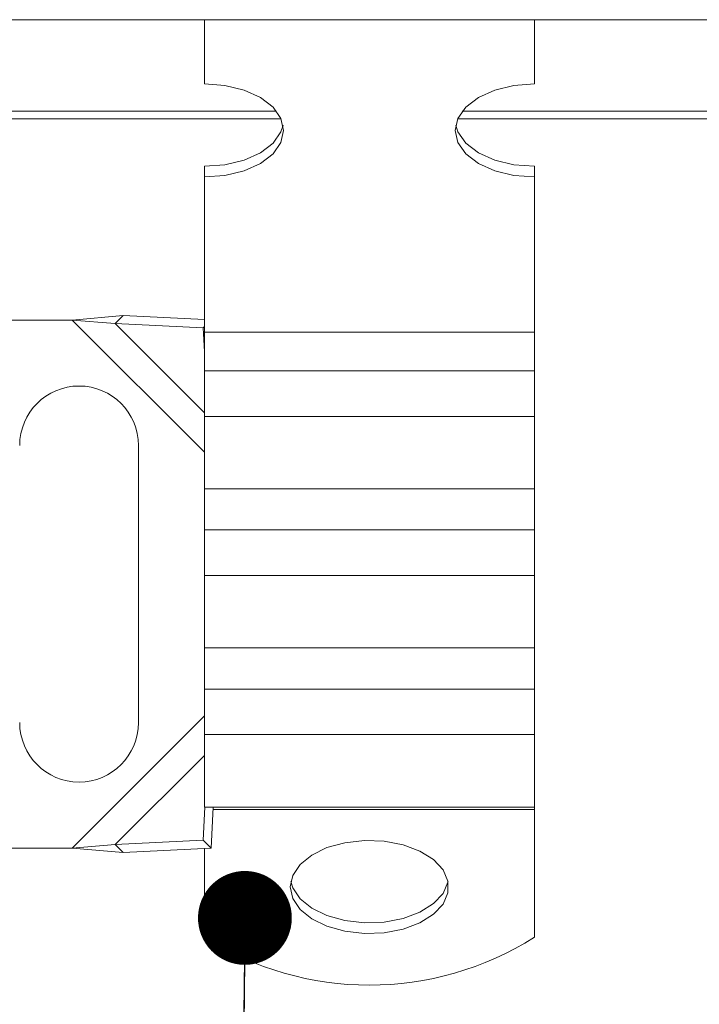
# Model space of a CAD drawing. Units: inches. Extents: x 0.98 to 7.71, y 0.79 to 10.26.
# Drawn here: x 1.84 to 2.13, y 8.01 to 8.42 of the extents above; entities that cross this region are included whole.
import ezdxf

# ---------------------------------------------------------------- set-up
doc = ezdxf.new("R2010")
doc.units = ezdxf.units.IN
doc.header["$MEASUREMENT"] = 0
doc.dimstyles.new('SLDDIMSTYLE2', dxfattribs={"dimtxt": 0.18, "dimasz": 0.04, "dimexe": 0, "dimexo": 0.0625, "dimgap": 0, "dimtad": 0, "dimtih": 1, "dimtoh": 1, "dimdec": 0, "dimrnd": 1e-09, "dimzin": 0, "dimdsep": 46, "dimtxsty": 'Standard', "dimblk1": 'DOT', "dimblk2": 'DOT', "dimsah": 1, "dimcen": 0.09, "dimadec": 0, "dimazin": 0, "dimtfac": 0.04, "dimtdec": 0, "dimtofl": 0, "dimtmove": 0, "dimatfit": 3, "dimldrblk": 'DOT', "dimfxl": 0, "dimfrac": 2, "dimtolj": 1, "dimtzin": 0, "dimarcsym": 0})

# ---------------------------------------------------------------- blocks, each defined once
blk = doc.blocks.new('_DOT')
at = {"color": 0, "linetype": 'ByBlock', "lineweight": -2}
blk.add_line((-0.5, 0), (-1, 0), dxfattribs=at)
at = {"color": 0, "linetype": 'ByBlock', "const_width": 0.5}
blk.add_lwpolyline([(-0.25, 0, 1), (0.25, 0, 1)], format="xyb", close=True, dxfattribs=at)

msp = doc.modelspace()

# ---------------------------------------------------------------- linework, layer by layer
at = {"color": 7, "linetype": 'Continuous', "lineweight": 15}
for p, q in [((4.227735883100102, 8.42468152893093), (1.438084589511802, 8.42468152893093)), ((1.918961979838011, 8.42468152893093), (1.918961979838011, 8.397335793354939)), ((2.059569403910002, 8.42468152893093), (2.059569403910002, 8.397335793354939)), ((1.951618562339396, 8.382499301709332), (1.438084589511802, 8.382499301709332)), ((3.638907651203287, 8.382499301709332), (2.026912821408617, 8.382499301709332)), ((1.918961979838011, 8.362215399467791), (1.918961979838011, 8.357665247643412)), ((2.059569403910002, 8.362215399467791), (2.059569403910002, 8.357665247643412)), ((1.918961979838011, 8.357665247643412), (1.918961979838011, 8.291608135859395)), ((2.059569403910002, 8.357665247643412), (2.059569403910002, 8.291608135859395)), ((1.884295488518903, 8.298620211965032), (1.862656514960084, 8.296728773025416)), ((1.884295488518903, 8.298620211965032), (1.880934001019127, 8.295258724465254)), ((1.918961979838011, 8.2969164051037), (1.884295488518903, 8.298620211965032)), ((1.786791001210335, 8.296728773025416), (1.862656514960084, 8.296728773025416)), ((1.862656514960084, 8.296728773025416), (1.880934001019127, 8.295258724465254)), ((1.880934001019127, 8.295258724465254), (1.918459744858431, 8.293414389564402)), ((1.918961979838011, 8.293916624543982), (1.918459744858431, 8.293414389564402)), ((1.918459744858431, 8.293414389564402), (1.918961979838011, 8.283195669969537)), ((1.918961979838011, 8.291608135859395), (2.059569403910002, 8.291608135859395)), ((1.918961979838011, 8.291608135859395), (1.918961979838011, 8.275091705139449)), ((2.059569403910002, 8.291608135859395), (2.059569403910002, 8.275091705139449)), ((2.059569403910002, 8.275091705139449), (1.918961979838011, 8.275091705139449)), ((1.918961979838011, 8.275091705139449), (1.918961979838011, 8.255649021269466)), ((2.059569403910002, 8.275091705139449), (2.059569403910002, 8.255649021269466)), ((2.059569403910002, 8.255649021269466), (1.918961979838011, 8.255649021269466)), ((1.918961979838011, 8.255649021269466), (1.918961979838011, 8.22481001127375)), ((2.059569403910002, 8.255649021269466), (2.059569403910002, 8.22481001127375)), ((1.890840495023608, 8.125187715657587), (1.890840495023608, 8.243297951878061)), ((1.918961979838011, 8.22481001127375), (2.059569403910002, 8.22481001127375)), ((1.918961979838011, 8.22481001127375), (1.918961979838011, 8.207301034748301)), ((2.059569403910002, 8.22481001127375), (2.059569403910002, 8.207301034748301)), ((2.059569403910002, 8.207301034748301), (1.918961979838011, 8.207301034748301)), ((1.918961979838011, 8.207301034748301), (1.918961979838011, 8.187858350878319)), ((2.059569403910002, 8.207301034748301), (2.059569403910002, 8.187858350878319)), ((2.059569403910002, 8.187858350878319), (1.918961979838011, 8.187858350878319)), ((1.918961979838011, 8.187858350878319), (1.918961979838011, 8.1570193408826)), ((2.059569403910002, 8.187858350878319), (2.059569403910002, 8.1570193408826)), ((1.918961979838011, 8.1570193408826), (2.059569403910002, 8.1570193408826)), ((1.918961979838011, 8.1570193408826), (1.918961979838011, 8.139510364357152)), ((2.059569403910002, 8.1570193408826), (2.059569403910002, 8.139510364357152)), ((2.059569403910002, 8.139510364357152), (1.918961979838011, 8.139510364357152)), ((1.918961979838011, 8.139510364357152), (1.918961979838011, 8.12006768048717)), ((2.059569403910002, 8.139510364357152), (2.059569403910002, 8.12006768048717)), ((2.059569403910002, 8.12006768048717), (1.918961979838011, 8.12006768048717)), ((1.918961979838011, 8.12006768048717), (1.918961979838011, 8.089228670491451)), ((2.059569403910002, 8.12006768048717), (2.059569403910002, 8.089228670491451)), ((1.919155559796622, 8.089228670491451), (1.918459744858432, 8.075071277971245)), ((1.918961979838011, 8.089228670491451), (2.059569403910002, 8.089228670491451)), ((1.921821232358208, 8.07170979047147), (1.922682259443589, 8.089228670491451)), ((2.059569403910002, 8.089228670491451), (2.059569403910002, 8.088236124685949)), ((2.059569403910002, 8.088236124685949), (2.059569403910002, 8.033730473677227)), ((1.862656514960084, 8.07175689451023), (1.530947984648437, 8.07175689451023)), ((1.880934001019127, 8.073226943070392), (1.862656514960084, 8.07175689451023)), ((1.862656514960084, 8.07175689451023), (1.884295488518904, 8.069865455570616)), ((1.918459744858432, 8.075071277971245), (1.880934001019127, 8.073226943070392)), ((1.880934001019127, 8.073226943070392), (1.884295488518903, 8.069865455570616)), ((1.884295488518903, 8.069865455570616), (1.921821232358208, 8.071709790471468)), ((1.921821232358208, 8.071709790471468), (1.918459744858432, 8.075071277971245)), ((1.918961979838011, 8.071569262431947), (1.918961979838011, 8.033730473677227))]:
    msp.add_line(p, q, dxfattribs=at)
at = {"color": 8, "linetype": 'Continuous', "lineweight": 15}
for p, q in [((1.949672695832301, 8.385721737124829), (1.438084589511802, 8.385721737124829)), ((3.636961784696193, 8.385721737124829), (2.028858687915712, 8.385721737124829)), ((1.862656514960084, 8.296728773025416), (1.918961979838011, 8.24042330814749)), ((1.880934001019127, 8.295258724465254), (1.918961979838011, 8.257230745646371)), ((1.918961979838011, 8.128062359388158), (1.862656514960084, 8.07175689451023)), ((1.918961979838011, 8.111254921889275), (1.880934001019127, 8.073226943070392)), ((2.059569403910002, 8.088236124685949), (1.922633477282798, 8.088236124685949))]:
    msp.add_line(p, q, dxfattribs=at)
at = {"color": 7, "linetype": 'Continuous', "lineweight": 15, "flags": 128}
for points in [[(1.918961979838011, 8.397335793354939), (1.927696030853844, 8.396659922822048), (1.93583487072665, 8.394678370683263), (1.942823850969165, 8.391526176442172), (1.9481866841277, 8.387418156927058), (1.951557901984999, 8.382634266879052), (1.952707761615289, 8.377500520499176), (1.951557901984998, 8.3723667741193), (1.9481866841277, 8.367582884071293), (1.942823850969165, 8.36347486455618), (1.93583487072665, 8.360322670315089), (1.927696030853844, 8.358341118176304), (1.918961979838011, 8.357665247643412)], [(2.059569403910002, 8.357665247643412), (2.050835352894169, 8.358341118176304), (2.042696513021363, 8.360322670315089), (2.035707532778847, 8.36347486455618), (2.030344699620314, 8.367582884071293), (2.026973481763014, 8.3723667741193), (2.025823622132724, 8.377500520499176), (2.026973481763014, 8.382634266879052), (2.030344699620314, 8.387418156927058), (2.035707532778848, 8.391526176442172), (2.042696513021363, 8.394678370683263), (2.050835352894169, 8.396659922822048), (2.059569403910002, 8.397335793354939)], [(1.918961979838011, 8.362215399467791), (1.927696030853844, 8.362891270000683), (1.93583487072665, 8.36487282213947), (1.942823850969166, 8.36802501638056), (1.9481866841277, 8.372133035895676), (1.951557901984999, 8.37691692594368), (1.952485051270608, 8.379775596411287)], [(2.026046332477366, 8.379775596411486), (2.026973481763014, 8.37691692594368), (2.030344699620314, 8.372133035895676), (2.035707532778848, 8.36802501638056), (2.042696513021363, 8.36487282213947), (2.050835352894169, 8.362891270000683), (2.059569403910002, 8.362215399467791)], [(1.955519910096728, 8.055177336593008), (1.956580095885414, 8.060110168361392), (1.959694037879276, 8.064733052168084), (1.964666075650562, 8.068755515221728), (1.971183797780227, 8.071924811375084), (1.978837671816359, 8.074041802094976), (1.987146776704289, 8.07497346906873), (1.995589020825156, 8.074661272233952), (2.003633946932446, 8.07312482806595), (2.010776062731668, 8.070460677002446), (2.016566602820293, 8.066836217452824), (2.020641726268436, 8.062479187540415), (2.022745378082594, 8.057663355478653), (2.022745378082594, 8.052691317707366), (2.020641726268436, 8.047875485645601), (2.016566602820293, 8.043518455733194), (2.010776062731668, 8.039893996183572), (2.003633946932445, 8.037229845120068), (1.995589020825155, 8.035693400952068), (1.987146776704288, 8.03538120411729), (1.978837671816359, 8.036312871091042), (1.971183797780227, 8.038429861810936), (1.964666075650561, 8.04159915796429), (1.959694037879275, 8.045621621017935), (1.956580095885414, 8.050244504824626), (1.955519910096728, 8.055177336593008)], [(1.955742620441451, 8.057452412504906), (1.956580095885414, 8.054794656649007), (1.959694037879276, 8.050171772842315), (1.964666075650562, 8.046149309788671), (1.971183797780227, 8.042980013635317), (1.978837671816359, 8.040863022915424), (1.987146776704289, 8.03993135594167), (1.995589020825156, 8.040243552776449), (2.003633946932446, 8.04177999694445), (2.010776062731668, 8.044444148007953), (2.016566602820293, 8.048068607557575), (2.020641726268436, 8.052425637469984), (2.022745378082594, 8.057241469531748), (2.02278876330657, 8.05745241250495)]]:
    msp.add_lwpolyline(points, dxfattribs=at)
at = {"color": 7, "linetype": 'Continuous', "lineweight": 15}
for centre, radius, start, end in [((1.86553115869065, 8.243297951878061), 0.02530933633295862, 0, 180), ((1.86553115869065, 8.125187715657587), 0.02530933633295862, 180, 0), ((1.989265691874007, 8.144823433558287), 0.1314696073667782, 237.6728662872989, 302.3271337127028)]:
    msp.add_arc(centre, radius, start, end, dxfattribs=at)

# ---------------------------------------------------------------- leaders
at = {"color": 7, "linetype": 'Continuous', "lineweight": 0}
msp.add_leader([(1.936209172270785, 8.041984941371041), (1.931892948278437, 7.650485895428293), (1.789983319235608, 7.650485895428293)], dimstyle='SLDDIMSTYLE2', dxfattribs=at)

doc.saveas('drawing.dxf')
